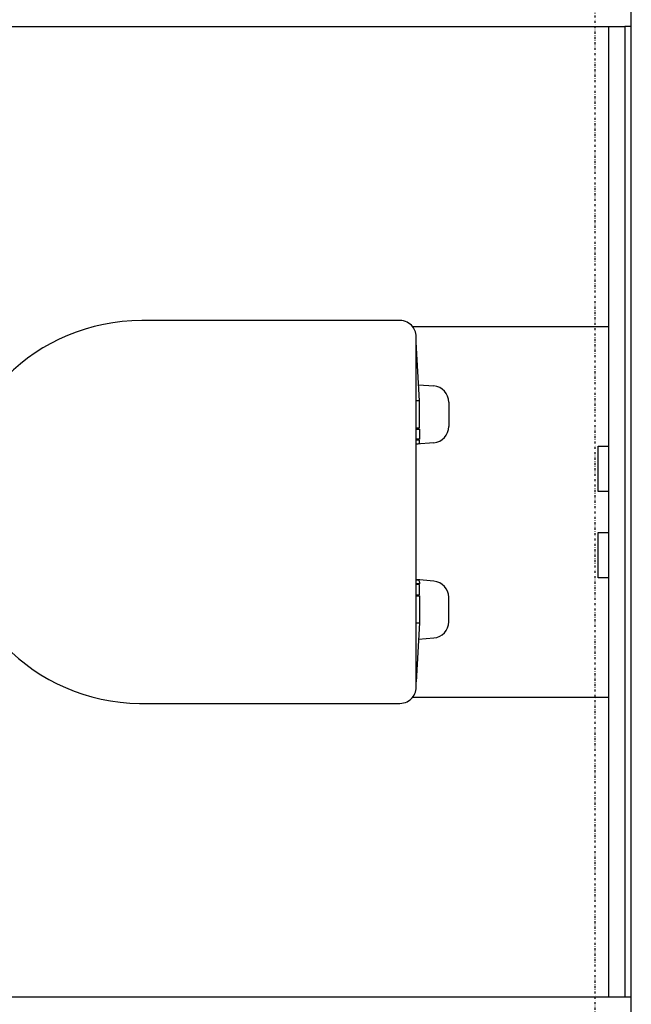
# Model space of a CAD drawing. Extents: x -39177 to 35151, y -17024 to 41659.
# Drawn here: x -15201 to -14634, y 27155 to 28068 of the extents above; entities that cross this region are included whole.
import ezdxf

# ---------------------------------------------------------------- set-up
doc = ezdxf.new("R2010")
doc.units = 0
doc.linetypes.add('X-2499-GF-A$0$EDG-1DOT-2', pattern=[5, 2, -1.4, 0.2, -1.4])
for name, color, linetype in [('X-2499-GF-A$0$A-WALL', 8, 'CONTINUOUS'), ('X-2499-GF-A$0$A-WALL-1', 8, 'CONTINUOUS'), ('X-2499-GF-A$0$P-SANR-FIXT', 11, 'CONTINUOUS'), ('X-2499-GF-A$0$Q-CASE', 11, 'CONTINUOUS'), ('X-2499-GF-A$0$S-GRID-1', 133, 'X-2499-GF-A$0$EDG-1DOT-2'), ('X-XREF', 7, 'CONTINUOUS')]:
    doc.layers.add(name, color=color, linetype=linetype)

# ---------------------------------------------------------------- blocks, each defined once
blk = doc.blocks.new('X-2499-GF-A')
at = {"layer": 'X-2499-GF-A$0$A-WALL'}
for p, q in [((-14634.13, 26212.49), (-14634.13, 30952.13)), ((-14634.13, 28061.49), (-14640.13, 28061.49)), ((-14634.13, 27161.49), (-14640.13, 27161.49))]:
    blk.add_line(p, q, dxfattribs=at)
at = {"layer": 'X-2499-GF-A$0$A-WALL-1'}
for p, q in [((-16250.13, 28061.49), (-14640.13, 28061.49)), ((-14640.13, 28061.49), (-14640.13, 27161.49)), ((-14640.13, 27161.49), (-16250.13, 27161.49))]:
    blk.add_line(p, q, dxfattribs=at)
at = {"layer": 'X-2499-GF-A$0$P-SANR-FIXT'}
for p, q in [((-14848.64, 27788.99), (-15087.98, 27788.99)), ((-14655.13, 27783.26), (-14836.85, 27783.26)), ((-14833.64, 27448.99), (-14833.64, 27773.99)), ((-14830.43, 27714.43), (-14833.64, 27768.99)), ((-14831.32, 27729.49), (-14817.17, 27728.3)), ((-14830.43, 27714.43), (-14833.64, 27714.43)), ((-14830.43, 27689.43), (-14830.43, 27714.43)), ((-14803.43, 27713.35), (-14803.43, 27690.64)), ((-14833.64, 27689.43), (-14830.43, 27689.43)), ((-14833.64, 27688.26), (-14830.43, 27688.26)), ((-14830.43, 27688.26), (-14830.43, 27678.88)), ((-14830.43, 27678.88), (-14833.64, 27678.88)), ((-14830.43, 27678.09), (-14833.64, 27678.09)), ((-14817.17, 27675.69), (-14833.64, 27674.3)), ((-14833.64, 27674.49), (-14832.43, 27674.49)), ((-14830.43, 27676.49), (-14830.43, 27678.09)), ((-14664.75, 27672.49), (-14655.13, 27672.49)), ((-14664.75, 27630.49), (-14664.75, 27672.49)), ((-14655.13, 27630.49), (-14664.75, 27630.49)), ((-14664.75, 27592.49), (-14655.13, 27592.49)), ((-14664.75, 27550.49), (-14664.75, 27592.49)), ((-14817.17, 27547.3), (-14833.64, 27548.69)), ((-14833.64, 27548.49), (-14832.43, 27548.49)), ((-14830.43, 27546.49), (-14830.43, 27544.9)), ((-14655.13, 27550.49), (-14664.75, 27550.49)), ((-14830.43, 27544.9), (-14833.64, 27544.9)), ((-14830.43, 27544.11), (-14833.64, 27544.11)), ((-14830.43, 27534.73), (-14830.43, 27544.11)), ((-14833.64, 27534.73), (-14830.43, 27534.73)), ((-14833.64, 27533.56), (-14830.43, 27533.56)), ((-14830.43, 27533.56), (-14830.43, 27508.56)), ((-14803.43, 27509.64), (-14803.43, 27532.35)), ((-14833.64, 27508.56), (-14830.43, 27508.56)), ((-14830.43, 27508.56), (-14833.64, 27453.99)), ((-14831.32, 27493.49), (-14817.17, 27494.69)), ((-14836.85, 27439.73), (-14655.13, 27439.73)), ((-15090.11, 27433.99), (-14848.64, 27433.99))]:
    blk.add_line(p, q, dxfattribs=at)
for centre, radius, start, end in [((-15088.09, 27611.49), 177.51, 89.9664, 269.34765), ((-14848.64, 27773.99), 15, 38.13534, 90), ((-14848.64, 27773.99), 15, 0, 45.15598), ((-14818.43, 27713.35), 15, 0, 85.1728), ((-14818.43, 27690.64), 15, 274.8272, 0), ((-14832.43, 27676.49), 2, 270, 0), ((-14832.43, 27546.49), 2, 0, 90), ((-14818.43, 27532.35), 15, 0, 85.17281), ((-14818.43, 27509.64), 15, 274.8272, 0), ((-14848.64, 27448.99), 15, 313.24063, 0), ((-14848.64, 27448.99), 15, 270, 321.86466)]:
    blk.add_arc(centre, radius, start, end, dxfattribs=at)
at = {"layer": 'X-2499-GF-A$0$Q-CASE'}
blk.add_line((-14655.13, 28061.49), (-14655.13, 27161.37), dxfattribs=at)
at = {"layer": 'X-2499-GF-A$0$S-GRID-1'}
blk.add_line((-14667.64, -4205.04), (-14667.64, 40858.96), dxfattribs=at)

msp = doc.modelspace()

# ---------------------------------------------------------------- block references
at = {"layer": 'X-XREF'}
msp.add_blockref('X-2499-GF-A', (0, 0), dxfattribs=at)

doc.saveas('drawing.dxf')
